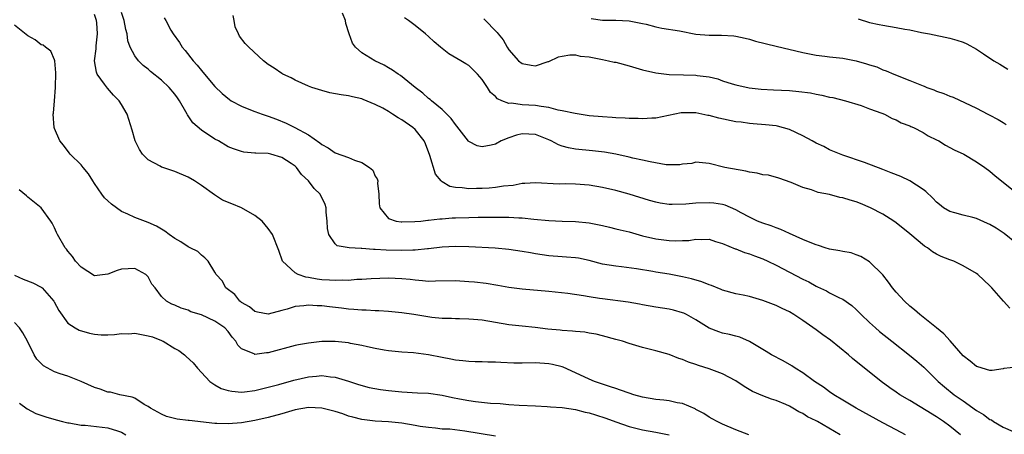
# Model space of a CAD drawing. Units: inches. Extents: x 2538000 to 2541000, y 1542000 to 1545000.
# Drawn here: x 2538566 to 2538713, y 1543753 to 1543815 of the extents above; entities that cross this region are included whole.
import ezdxf

# ---------------------------------------------------------------- set-up
doc = ezdxf.new("R2010")
doc.units = ezdxf.units.IN
doc.header["$MEASUREMENT"] = 0
doc.layers.add('LD25381542_2ft', color=64, linetype='Continuous')

msp = doc.modelspace()

# ---------------------------------------------------------------- linework, layer by layer
at = {"layer": 'LD25381542_2ft'}
for points, elevation in [([(2538698.38, 1543753), (2538697, 1543753.75), (2538695, 1543754.78), (2538690.98, 1543757), (2538689, 1543758.21), (2538687.65, 1543759), (2538687, 1543759.46), (2538686.12, 1543760.12), (2538684.75, 1543761), (2538683, 1543762.31), (2538681.87, 1543763), (2538681.35, 1543763.35), (2538680.07, 1543764.07), (2538678.33, 1543765), (2538677.5, 1543765.5), (2538675, 1543766.97), (2538673.6, 1543767.6), (2538673, 1543767.75), (2538672.03, 1543768.03), (2538671, 1543768.24), (2538670.42, 1543768.42), (2538669, 1543768.96), (2538667, 1543770.2), (2538665.57, 1543771), (2538665.2, 1543771.2), (2538665, 1543771.28), (2538663.65, 1543771.65), (2538663, 1543771.8), (2538661, 1543772.12), (2538659, 1543772.46), (2538658.56, 1543772.56), (2538656.84, 1543772.84), (2538653, 1543773.34), (2538652.58, 1543773.42), (2538651, 1543773.66), (2538650.18, 1543773.82), (2538647.85, 1543774.15), (2538645, 1543774.44), (2538641, 1543774.81), (2538639, 1543775.06), (2538637.35, 1543775.35), (2538635.63, 1543775.63), (2538633.84, 1543775.84), (2538633, 1543775.92), (2538631, 1543776.03), (2538628, 1543776), (2538627, 1543775.97), (2538626.06, 1543776.06), (2538625, 1543776.13), (2538624.24, 1543776.24), (2538623, 1543776.37), (2538621, 1543776.46), (2538618.37, 1543776.37), (2538617, 1543776.25), (2538616.24, 1543776.24), (2538615, 1543776.11), (2538614.14, 1543776.14), (2538613, 1543776.08), (2538612.15, 1543776.15), (2538611, 1543776.22), (2538610.3, 1543776.3), (2538609, 1543776.57), (2538608.6, 1543776.6), (2538607.45, 1543777), (2538607, 1543777.25), (2538605.11, 1543779), (2538604.58, 1543780.58), (2538603.64, 1543783), (2538603, 1543783.88), (2538602.06, 1543785), (2538601, 1543785.85), (2538598.97, 1543787), (2538597.56, 1543787.56), (2538596.15, 1543788.15), (2538594.92, 1543788.92), (2538593, 1543790.3), (2538591.93, 1543791), (2538591, 1543791.58), (2538589, 1543792.42), (2538587.21, 1543793), (2538587, 1543793.08), (2538586.8, 1543793.2), (2538585, 1543794.17), (2538584.17, 1543795), (2538583.72, 1543795.72), (2538583.05, 1543797), (2538582.61, 1543798.61), (2538581.89, 1543801), (2538581, 1543802.44), (2538580.67, 1543803), (2538579.85, 1543803.85), (2538578.91, 1543804.91), (2538578.5, 1543805.5), (2538577.38, 1543807), (2538577.26, 1543807.26), (2538576.98, 1543808.98), (2538577.21, 1543810.79), (2538577.21, 1543811.21), (2538577.43, 1543813), (2538577.32, 1543814.68), (2538577.29, 1543815), (2538577, 1543815.91)], 7982), ([(2538706.61, 1543753), (2538705, 1543754.28), (2538704.05, 1543755), (2538703, 1543755.69), (2538699, 1543758.13), (2538697.54, 1543759), (2538697, 1543759.39), (2538696.04, 1543760.04), (2538694.74, 1543761), (2538690.45, 1543764.45), (2538689.82, 1543765), (2538687.15, 1543767.15), (2538685.99, 1543767.99), (2538685, 1543768.74), (2538683, 1543770.14), (2538681.68, 1543771), (2538681, 1543771.39), (2538679.9, 1543771.9), (2538679, 1543772.34), (2538677, 1543773.13), (2538675, 1543773.7), (2538674.08, 1543773.92), (2538673, 1543774.11), (2538671, 1543774.65), (2538670.77, 1543774.77), (2538669.35, 1543775.35), (2538669, 1543775.44), (2538667.91, 1543775.91), (2538666.36, 1543776.36), (2538665, 1543776.67), (2538663, 1543777.04), (2538661, 1543777.37), (2538660.54, 1543777.46), (2538658.13, 1543777.87), (2538655.84, 1543778.16), (2538655, 1543778.23), (2538653, 1543778.55), (2538651, 1543779.09), (2538649.43, 1543779.43), (2538649, 1543779.49), (2538647.62, 1543779.62), (2538647, 1543779.65), (2538645, 1543779.81), (2538643, 1543780.09), (2538642.22, 1543780.22), (2538641, 1543780.45), (2538639, 1543780.75), (2538636.94, 1543780.94), (2538633, 1543781.12), (2538631, 1543781.17), (2538629, 1543781.08), (2538627, 1543780.84), (2538626.84, 1543780.84), (2538625, 1543780.64), (2538624.65, 1543780.65), (2538623, 1543780.57), (2538620.62, 1543780.62), (2538619, 1543780.75), (2538618.74, 1543780.74), (2538617, 1543780.9), (2538616.89, 1543780.89), (2538615.1, 1543781), (2538613.29, 1543781.29), (2538613, 1543781.6), (2538612.04, 1543783), (2538611.88, 1543783.88), (2538611.81, 1543785), (2538611.66, 1543786.34), (2538611.65, 1543787), (2538611.5, 1543787.49), (2538610.75, 1543789), (2538609.86, 1543789.86), (2538609.03, 1543791), (2538607.97, 1543791.97), (2538607.21, 1543793), (2538607, 1543793.19), (2538606.42, 1543793.59), (2538605, 1543794.5), (2538603.38, 1543795), (2538603, 1543795.1), (2538601.14, 1543795.14), (2538601, 1543795.17), (2538599.32, 1543795.32), (2538599, 1543795.39), (2538597.81, 1543795.81), (2538597, 1543796.12), (2538595.54, 1543797), (2538595, 1543797.28), (2538593, 1543798.61), (2538591.72, 1543799.72), (2538591, 1543800.75), (2538590.88, 1543800.88), (2538590.83, 1543801), (2538590.63, 1543801.37), (2538589.68, 1543803), (2538589.42, 1543803.42), (2538589, 1543804), (2538588.14, 1543805), (2538587, 1543806.11), (2538585.38, 1543807.38), (2538585, 1543807.72), (2538584.28, 1543808.28), (2538583.55, 1543809), (2538583, 1543809.71), (2538582.33, 1543811), (2538581.98, 1543811.98), (2538581.86, 1543813), (2538581.66, 1543813.66), (2538581.4, 1543815), (2538581, 1543816.19)], 7980), ([(2538587.41, 1543815.41), (2538587.65, 1543815), (2538588.41, 1543813.59), (2538588.76, 1543813), (2538589.71, 1543811.71), (2538590.08, 1543811), (2538590.53, 1543810.53), (2538591.74, 1543809), (2538592.35, 1543808.35), (2538593, 1543807.53), (2538593.47, 1543807), (2538595, 1543805.15), (2538596.07, 1543804.07), (2538597.17, 1543803.17), (2538597.45, 1543803), (2538599, 1543802.17), (2538600.33, 1543801.67), (2538601, 1543801.39), (2538602.06, 1543801), (2538603, 1543800.7), (2538604.23, 1543800.23), (2538605.66, 1543799.66), (2538606.99, 1543798.99), (2538609, 1543797.88), (2538610.72, 1543796.72), (2538611, 1543796.47), (2538611.94, 1543795.94), (2538613, 1543795.21), (2538615, 1543794.49), (2538615.91, 1543794.09), (2538617, 1543793.77), (2538618.16, 1543793), (2538618.62, 1543792.62), (2538619, 1543791.74), (2538619.31, 1543791.31), (2538619.37, 1543791), (2538619.35, 1543790.65), (2538619.55, 1543789), (2538619.6, 1543787.6), (2538619.67, 1543787), (2538621, 1543785.38), (2538622.12, 1543785), (2538622.88, 1543784.88), (2538623, 1543784.87), (2538624.91, 1543784.91), (2538625.83, 1543785), (2538626.86, 1543785.14), (2538627, 1543785.13), (2538628.65, 1543785.34), (2538629, 1543785.34), (2538630.53, 1543785.47), (2538631, 1543785.47), (2538633, 1543785.55), (2538634.43, 1543785.57), (2538635, 1543785.59), (2538636.42, 1543785.58), (2538637, 1543785.59), (2538638.44, 1543785.56), (2538639, 1543785.57), (2538640.52, 1543785.48), (2538641, 1543785.47), (2538642.72, 1543785.28), (2538645, 1543785.06), (2538647, 1543784.98), (2538649, 1543784.94), (2538651, 1543784.72), (2538653, 1543784.32), (2538654.07, 1543784.07), (2538655, 1543783.86), (2538655.68, 1543783.68), (2538657, 1543783.37), (2538659, 1543782.81), (2538661, 1543782.34), (2538662.21, 1543782.21), (2538663, 1543782.08), (2538663.98, 1543782.02), (2538665, 1543782.09), (2538665.92, 1543782.08), (2538667, 1543782.28), (2538667.78, 1543782.22), (2538669, 1543782.29), (2538669.95, 1543781.95), (2538671, 1543781.66), (2538672.86, 1543780.86), (2538673, 1543780.82), (2538674.28, 1543780.28), (2538675, 1543780.09), (2538675.78, 1543779.78), (2538677, 1543779.35), (2538677.75, 1543779), (2538679, 1543778.4), (2538683, 1543776.3), (2538683.88, 1543775.88), (2538685, 1543775.25), (2538685.18, 1543775.18), (2538686.54, 1543774.54), (2538687, 1543774.28), (2538688.48, 1543773.52), (2538689, 1543773.29), (2538690.34, 1543772.34), (2538691, 1543771.74), (2538691.72, 1543771), (2538693, 1543769.8), (2538693.87, 1543769), (2538694.48, 1543768.48), (2538696.33, 1543767), (2538698.95, 1543764.95), (2538700.05, 1543764.05), (2538701.11, 1543763.11), (2538703.25, 1543761), (2538704.19, 1543760.19), (2538705.67, 1543759), (2538707, 1543758.08), (2538709, 1543756.66), (2538710.04, 1543756.04), (2538711, 1543755.32), (2538711.23, 1543755.23), (2538711.57, 1543755), (2538713, 1543754.14), (2538714.47, 1543753.53)], 7978), ([(2538715, 1543763.11), (2538713.09, 1543762.91), (2538713, 1543762.88), (2538711.36, 1543762.64), (2538711, 1543762.62), (2538709.19, 1543763.19), (2538709, 1543763.23), (2538708.05, 1543764.05), (2538707, 1543764.85), (2538705.07, 1543767.07), (2538704.11, 1543768.11), (2538703, 1543769.04), (2538700.52, 1543771), (2538699.7, 1543771.7), (2538699, 1543772.28), (2538698.21, 1543773), (2538697, 1543774.34), (2538696.45, 1543775), (2538695.85, 1543775.85), (2538694.96, 1543776.96), (2538693, 1543778.91), (2538691.68, 1543779.68), (2538691, 1543779.97), (2538690.22, 1543780.22), (2538689, 1543780.43), (2538688.55, 1543780.55), (2538687, 1543780.8), (2538686.37, 1543781), (2538685.36, 1543781.36), (2538685, 1543781.43), (2538684.33, 1543781.67), (2538683, 1543782.24), (2538681, 1543783.13), (2538679.73, 1543783.73), (2538679, 1543783.99), (2538678.27, 1543784.27), (2538677, 1543784.68), (2538676.21, 1543785), (2538675, 1543785.56), (2538673.76, 1543786.24), (2538673, 1543786.68), (2538671.4, 1543787.4), (2538671, 1543787.5), (2538669.7, 1543787.7), (2538669, 1543787.75), (2538667, 1543787.66), (2538665.51, 1543787.51), (2538663.46, 1543787.46), (2538663, 1543787.49), (2538661.67, 1543787.67), (2538661, 1543787.82), (2538660.07, 1543788.07), (2538657, 1543789.03), (2538655, 1543789.56), (2538653, 1543790.03), (2538651, 1543790.39), (2538649, 1543790.54), (2538647.45, 1543790.55), (2538646.52, 1543790.52), (2538643, 1543790.73), (2538641.39, 1543790.61), (2538641, 1543790.61), (2538639.66, 1543790.34), (2538638.22, 1543790.22), (2538637, 1543790.01), (2538636.08, 1543789.92), (2538635, 1543789.85), (2538634.15, 1543789.85), (2538633, 1543789.82), (2538632.02, 1543789.98), (2538631, 1543790.04), (2538630.19, 1543790.19), (2538629, 1543790.89), (2538628.87, 1543791), (2538628.03, 1543792.03), (2538627.19, 1543794.81), (2538626.54, 1543796.54), (2538626.33, 1543797), (2538625, 1543798.68), (2538624.65, 1543799), (2538623, 1543800.15), (2538622.43, 1543800.43), (2538621.61, 1543801), (2538621, 1543801.38), (2538620.12, 1543801.88), (2538619, 1543802.45), (2538617.2, 1543803.2), (2538617, 1543803.3), (2538615.58, 1543803.58), (2538615, 1543803.76), (2538613.88, 1543803.88), (2538612.21, 1543804.21), (2538611, 1543804.52), (2538609.53, 1543805), (2538609, 1543805.2), (2538607, 1543806.09), (2538606.41, 1543806.41), (2538605.17, 1543807), (2538605, 1543807.1), (2538603.88, 1543807.88), (2538603, 1543808.45), (2538602.27, 1543809), (2538600.1, 1543811), (2538599.55, 1543811.55), (2538598.69, 1543812.69), (2538598.52, 1543813), (2538598.05, 1543814.05), (2538597.88, 1543815), (2538597.76, 1543815.76)], 7976), ([(2538713.98, 1543771.98), (2538713.02, 1543773), (2538711.28, 1543775), (2538711.14, 1543775.14), (2538711, 1543775.32), (2538709.19, 1543777), (2538709, 1543777.14), (2538707, 1543778.31), (2538705.59, 1543779), (2538705, 1543779.18), (2538703.69, 1543779.69), (2538703, 1543780.05), (2538702.4, 1543780.4), (2538701.69, 1543781), (2538701.24, 1543781.24), (2538699, 1543783.1), (2538697, 1543784.72), (2538696.61, 1543785), (2538695, 1543786.02), (2538693.12, 1543787), (2538691.63, 1543787.63), (2538691, 1543787.86), (2538690.11, 1543788.11), (2538689, 1543788.49), (2538688.54, 1543788.54), (2538687, 1543788.99), (2538685.29, 1543789.29), (2538684.31, 1543789.69), (2538683, 1543790.02), (2538681.25, 1543790.75), (2538679.42, 1543791.42), (2538677.85, 1543791.85), (2538677, 1543791.94), (2538676.16, 1543792.16), (2538675, 1543792.32), (2538674.46, 1543792.46), (2538671.35, 1543793), (2538669, 1543793.62), (2538667, 1543793.8), (2538666.39, 1543793.61), (2538665, 1543793.51), (2538664.59, 1543793.41), (2538662.57, 1543793.43), (2538660.16, 1543793.84), (2538659, 1543794.13), (2538657.57, 1543794.43), (2538657, 1543794.57), (2538655, 1543794.99), (2538653.3, 1543795.3), (2538651.51, 1543795.51), (2538649, 1543795.74), (2538647.95, 1543795.95), (2538647, 1543796.22), (2538646.43, 1543796.43), (2538645.36, 1543797), (2538645, 1543797.17), (2538643, 1543797.94), (2538641, 1543798.06), (2538640.13, 1543797.87), (2538639, 1543797.47), (2538637.87, 1543797), (2538637, 1543796.51), (2538636.34, 1543796.34), (2538635, 1543796.11), (2538634.28, 1543796.28), (2538633, 1543796.89), (2538632.94, 1543796.94), (2538631.21, 1543799.21), (2538631, 1543799.43), (2538630.37, 1543800.37), (2538629.74, 1543801), (2538629, 1543801.68), (2538627.4, 1543803), (2538627.2, 1543803.2), (2538627, 1543803.34), (2538626.13, 1543804.13), (2538624.97, 1543805), (2538622.78, 1543806.78), (2538622.44, 1543807), (2538621.59, 1543807.59), (2538621, 1543807.91), (2538620.32, 1543808.32), (2538618.95, 1543809), (2538617, 1543810.2), (2538616.07, 1543811), (2538615.6, 1543811.6), (2538615.1, 1543813), (2538614.59, 1543814.59), (2538614.53, 1543815), (2538614.09, 1543816.09)], 7974), ([(2538715, 1543781.62), (2538713.13, 1543783.13), (2538711.92, 1543783.92), (2538711, 1543784.48), (2538710.63, 1543784.63), (2538709, 1543785.39), (2538708.46, 1543785.54), (2538707, 1543785.86), (2538705.75, 1543786.25), (2538705, 1543786.42), (2538704.07, 1543787), (2538703.46, 1543787.46), (2538703, 1543787.84), (2538702.44, 1543788.44), (2538701.41, 1543789.41), (2538701, 1543789.72), (2538699.02, 1543791.02), (2538697.66, 1543791.66), (2538696.24, 1543792.24), (2538695, 1543792.73), (2538692.23, 1543793.77), (2538689, 1543794.87), (2538687, 1543795.66), (2538686.14, 1543796.14), (2538685, 1543796.64), (2538684.39, 1543797), (2538683, 1543797.75), (2538681, 1543798.68), (2538679.21, 1543799.21), (2538679, 1543799.24), (2538677.41, 1543799.41), (2538675.56, 1543799.56), (2538675, 1543799.59), (2538673.78, 1543799.78), (2538673, 1543799.86), (2538670.41, 1543800.41), (2538669, 1543800.78), (2538668.81, 1543800.81), (2538667, 1543801.19), (2538666.79, 1543801.21), (2538665, 1543801.22), (2538664.79, 1543801.21), (2538661, 1543800.41), (2538660.39, 1543800.39), (2538659, 1543800.3), (2538658.35, 1543800.34), (2538657, 1543800.36), (2538656.4, 1543800.4), (2538655, 1543800.43), (2538654.49, 1543800.49), (2538653, 1543800.58), (2538651, 1543800.77), (2538648.92, 1543801.08), (2538647, 1543801.52), (2538646.38, 1543801.62), (2538645, 1543802.01), (2538643.86, 1543802.14), (2538643, 1543802.31), (2538641, 1543802.41), (2538639.38, 1543802.62), (2538639, 1543802.6), (2538637.97, 1543803), (2538637.31, 1543803.31), (2538637, 1543803.62), (2538636.25, 1543804.25), (2538635.79, 1543805), (2538635, 1543806.2), (2538634.32, 1543807), (2538633, 1543808.28), (2538632.54, 1543808.54), (2538631.84, 1543809), (2538630.03, 1543810.03), (2538628.78, 1543811), (2538627.81, 1543811.81), (2538627, 1543812.61), (2538626.51, 1543813), (2538625, 1543814.26), (2538624, 1543815), (2538623.4, 1543815.4)], 7972), ([(2538635.28, 1543815.28), (2538637.24, 1543813.24), (2538637.39, 1543813), (2538638.13, 1543812.13), (2538638.76, 1543811), (2538639, 1543810.61), (2538640.47, 1543809), (2538641, 1543808.56), (2538642.35, 1543808.35), (2538643, 1543808.22), (2538644.87, 1543808.87), (2538645, 1543808.9), (2538646.43, 1543809.57), (2538647, 1543809.7), (2538648.12, 1543809.88), (2538649, 1543809.87), (2538649.7, 1543809.7), (2538651, 1543809.58), (2538652.75, 1543809.25), (2538653, 1543809.18), (2538653.91, 1543809), (2538654.79, 1543808.79), (2538655, 1543808.76), (2538657, 1543808.23), (2538659, 1543807.64), (2538661, 1543807.19), (2538663, 1543806.94), (2538665.13, 1543806.87), (2538667, 1543806.85), (2538667.2, 1543806.8), (2538669, 1543806.57), (2538670.28, 1543806.28), (2538671, 1543806.01), (2538672.45, 1543805.55), (2538673, 1543805.39), (2538674.96, 1543804.96), (2538676.75, 1543804.75), (2538678.63, 1543804.63), (2538681, 1543804.53), (2538682.41, 1543804.41), (2538684.17, 1543804.17), (2538685, 1543803.99), (2538685.85, 1543803.86), (2538687, 1543803.54), (2538687.48, 1543803.48), (2538689.4, 1543803), (2538691.73, 1543802.27), (2538693, 1543801.78), (2538694.85, 1543801.15), (2538695.22, 1543801), (2538696.37, 1543800.37), (2538697, 1543800.13), (2538697.71, 1543799.71), (2538699, 1543799.25), (2538699.16, 1543799.16), (2538699.56, 1543799), (2538701, 1543798.25), (2538701.77, 1543797.77), (2538703, 1543797.18), (2538703.35, 1543797), (2538704.36, 1543796.36), (2538705.65, 1543795.65), (2538707.08, 1543795), (2538709, 1543793.88), (2538710.26, 1543793), (2538711, 1543792.45), (2538711.79, 1543791.79), (2538715.26, 1543789)], 7970), ([(2538651.3, 1543815.3), (2538653, 1543815.06), (2538655, 1543815.05), (2538657, 1543814.97), (2538659, 1543814.59), (2538659.54, 1543814.46), (2538661, 1543814.09), (2538661.89, 1543813.89), (2538664.55, 1543813.45), (2538667, 1543812.99), (2538669, 1543812.81), (2538670.82, 1543812.82), (2538672.7, 1543812.7), (2538673, 1543812.67), (2538674.35, 1543812.35), (2538675, 1543812.21), (2538675.92, 1543811.92), (2538679, 1543811.15), (2538683, 1543810.22), (2538685, 1543809.84), (2538686.32, 1543809.68), (2538687, 1543809.58), (2538689, 1543809.36), (2538691, 1543808.97), (2538692.54, 1543808.54), (2538693, 1543808.37), (2538694.07, 1543808.07), (2538695, 1543807.64), (2538695.49, 1543807.49), (2538696.63, 1543807), (2538699, 1543806.06), (2538701, 1543805.22), (2538701.17, 1543805.17), (2538701.57, 1543805), (2538702.63, 1543804.63), (2538703, 1543804.45), (2538704.11, 1543804.11), (2538705, 1543803.7), (2538705.52, 1543803.52), (2538709, 1543801.9), (2538710.7, 1543801), (2538710.91, 1543800.91), (2538712.22, 1543800.22), (2538713, 1543799.76), (2538713.46, 1543799.46)], 7968), ([(2538691.28, 1543815.28), (2538693, 1543814.74), (2538694.41, 1543814.41), (2538695, 1543814.3), (2538697, 1543813.98), (2538698.29, 1543813.71), (2538699, 1543813.61), (2538700.79, 1543813.21), (2538701.97, 1543813), (2538705, 1543812.37), (2538706.07, 1543812.07), (2538707, 1543811.75), (2538707.53, 1543811.53), (2538709, 1543810.74), (2538710.05, 1543810.05), (2538711.6, 1543809), (2538712.48, 1543808.48), (2538713.71, 1543807.71)], 7966), ([(2538688.6, 1543753), (2538685.2, 1543755), (2538685, 1543755.11), (2538683.72, 1543755.72), (2538683, 1543756.19), (2538682.43, 1543756.43), (2538681.53, 1543757), (2538681, 1543757.29), (2538680.47, 1543757.53), (2538679, 1543758.12), (2538678.32, 1543758.32), (2538677, 1543758.82), (2538675.48, 1543759.48), (2538674.23, 1543760.23), (2538673, 1543761.09), (2538671, 1543762.16), (2538669, 1543762.88), (2538667.39, 1543763.39), (2538667, 1543763.55), (2538665.88, 1543763.88), (2538665, 1543764.3), (2538664.43, 1543764.43), (2538663, 1543765.04), (2538661, 1543765.59), (2538659, 1543766.1), (2538657, 1543766.68), (2538656, 1543767), (2538655, 1543767.28), (2538653, 1543767.83), (2538652.06, 1543768.06), (2538651, 1543768.23), (2538650.36, 1543768.36), (2538649, 1543768.45), (2538648.54, 1543768.54), (2538647, 1543768.62), (2538646.67, 1543768.67), (2538644.84, 1543768.84), (2538642.93, 1543769.07), (2538641, 1543769.26), (2538639, 1543769.48), (2538635, 1543770.15), (2538633.71, 1543770.29), (2538633, 1543770.34), (2538631.63, 1543770.37), (2538631, 1543770.37), (2538630.4, 1543770.4), (2538629, 1543770.41), (2538627.45, 1543770.55), (2538624.8, 1543771), (2538623, 1543771.28), (2538621, 1543771.47), (2538619.55, 1543771.55), (2538619, 1543771.57), (2538617.65, 1543771.65), (2538617, 1543771.66), (2538615.78, 1543771.78), (2538615, 1543771.82), (2538613.96, 1543771.96), (2538612.14, 1543772.14), (2538611, 1543772.29), (2538610.3, 1543772.3), (2538609, 1543772.41), (2538608.31, 1543772.31), (2538607, 1543772.2), (2538605.81, 1543771.81), (2538605, 1543771.62), (2538603, 1543771.05), (2538601.36, 1543771.36), (2538601, 1543771.46), (2538600.16, 1543772.16), (2538599, 1543772.83), (2538598.91, 1543772.91), (2538598.76, 1543773), (2538597.99, 1543773.99), (2538596.65, 1543775), (2538596.07, 1543776.07), (2538595.19, 1543777), (2538595, 1543777.37), (2538594, 1543779), (2538593.51, 1543779.51), (2538593, 1543779.89), (2538592.44, 1543780.44), (2538591.32, 1543781), (2538591, 1543781.15), (2538589.9, 1543781.9), (2538589, 1543782.41), (2538588.16, 1543783), (2538587.51, 1543783.51), (2538587, 1543783.79), (2538586.25, 1543784.25), (2538585, 1543784.77), (2538583, 1543785.53), (2538581.98, 1543786.02), (2538581, 1543786.45), (2538579.51, 1543787.51), (2538579, 1543788.02), (2538578.49, 1543788.49), (2538578.09, 1543789), (2538577, 1543790.62), (2538576.73, 1543791), (2538576.06, 1543792.06), (2538575.29, 1543793), (2538575, 1543793.41), (2538573.36, 1543795), (2538573.2, 1543795.2), (2538572.36, 1543796.36), (2538571.8, 1543797), (2538571, 1543798.86), (2538570.95, 1543799), (2538570.8, 1543801), (2538570.85, 1543801.15), (2538571, 1543803), (2538571.12, 1543805), (2538571.17, 1543807.17), (2538571.03, 1543809), (2538571, 1543809.11), (2538570.44, 1543810.44), (2538569.67, 1543811), (2538569.3, 1543811.3), (2538569, 1543811.39), (2538568.1, 1543812.1), (2538567, 1543812.71), (2538565, 1543814.33)], 7984), ([(2538674.93, 1543753), (2538673, 1543753.77), (2538671, 1543754.6), (2538670.16, 1543755), (2538669.42, 1543755.42), (2538669, 1543755.64), (2538668.19, 1543756.19), (2538667, 1543756.8), (2538666.88, 1543756.88), (2538665, 1543757.7), (2538664.18, 1543757.82), (2538663, 1543758.09), (2538662.18, 1543758.18), (2538661, 1543758.28), (2538659, 1543758.64), (2538657.73, 1543759), (2538657, 1543759.24), (2538655.7, 1543759.7), (2538655, 1543759.92), (2538654.2, 1543760.2), (2538653, 1543760.58), (2538651.82, 1543761), (2538651, 1543761.34), (2538649, 1543762.28), (2538647.14, 1543763.14), (2538647, 1543763.18), (2538645.54, 1543763.54), (2538645, 1543763.65), (2538643, 1543763.77), (2538641, 1543763.74), (2538639.75, 1543763.75), (2538637.81, 1543763.81), (2538637, 1543763.88), (2538635.88, 1543763.88), (2538635, 1543763.95), (2538633.95, 1543763.95), (2538633, 1543763.97), (2538632.09, 1543764.09), (2538631, 1543764.17), (2538630.33, 1543764.33), (2538629, 1543764.58), (2538627, 1543765), (2538624.72, 1543765.28), (2538623, 1543765.39), (2538621, 1543765.57), (2538620.33, 1543765.67), (2538619, 1543765.92), (2538617.84, 1543766.16), (2538617, 1543766.37), (2538615.32, 1543766.68), (2538615, 1543766.76), (2538613, 1543766.99), (2538611, 1543766.99), (2538609, 1543766.75), (2538607.52, 1543766.48), (2538607, 1543766.36), (2538603, 1543765.3), (2538602.71, 1543765.29), (2538601, 1543765.04), (2538600.89, 1543765.11), (2538599, 1543765.87), (2538598.43, 1543766.43), (2538598.14, 1543767), (2538597.61, 1543767.61), (2538597, 1543768.46), (2538596.5, 1543769), (2538595, 1543770.04), (2538593, 1543770.95), (2538591.42, 1543771.42), (2538591, 1543771.65), (2538589.94, 1543771.94), (2538589, 1543772.43), (2538588.57, 1543772.57), (2538587.76, 1543773), (2538587, 1543773.73), (2538586.04, 1543775), (2538585.58, 1543775.58), (2538585, 1543776.66), (2538584.69, 1543777), (2538583, 1543777.89), (2538581, 1543777.81), (2538580.39, 1543777.61), (2538579, 1543777.04), (2538577, 1543776.82), (2538575, 1543778.08), (2538574.16, 1543779), (2538573.68, 1543779.68), (2538573, 1543780.5), (2538572.79, 1543780.79), (2538572.58, 1543781), (2538571.43, 1543783), (2538571.29, 1543783.29), (2538571, 1543783.99), (2538570.66, 1543784.66), (2538570.47, 1543785), (2538569.01, 1543787), (2538567, 1543788.59), (2538566.79, 1543788.79), (2538565.69, 1543789.69)], 7986), ([(2538565, 1543776.91), (2538566.32, 1543776.32), (2538567.74, 1543775.74), (2538569, 1543775.12), (2538569.07, 1543775.07), (2538569.15, 1543775), (2538570.87, 1543773), (2538570.92, 1543772.92), (2538571.63, 1543771.62), (2538573, 1543769.74), (2538574.09, 1543769), (2538574.69, 1543768.69), (2538576.22, 1543768.22), (2538577, 1543768.09), (2538577.96, 1543767.96), (2538579, 1543767.99), (2538580, 1543768), (2538581, 1543768.18), (2538582.14, 1543768.14), (2538583, 1543768.2), (2538584.03, 1543768.03), (2538585, 1543767.84), (2538585.67, 1543767.67), (2538587, 1543767.12), (2538587.09, 1543767.09), (2538587.27, 1543767), (2538589, 1543765.92), (2538589.61, 1543765.61), (2538590.43, 1543765), (2538590.71, 1543764.71), (2538591.76, 1543763.76), (2538592.39, 1543763), (2538593, 1543762.34), (2538594.27, 1543761), (2538594.67, 1543760.67), (2538595, 1543760.51), (2538595.96, 1543759.96), (2538597, 1543759.63), (2538597.52, 1543759.52), (2538599, 1543759.4), (2538599.43, 1543759.43), (2538601, 1543759.64), (2538603, 1543760.14), (2538604.56, 1543760.56), (2538606.8, 1543761.2), (2538609, 1543761.71), (2538610.23, 1543761.77), (2538611, 1543761.87), (2538612.33, 1543761.68), (2538613, 1543761.63), (2538615, 1543761.04), (2538616.52, 1543760.52), (2538618.09, 1543760.09), (2538619.79, 1543759.79), (2538621, 1543759.65), (2538623, 1543759.46), (2538625.31, 1543759.31), (2538627, 1543759.22), (2538629, 1543758.95), (2538630.59, 1543758.59), (2538631.61, 1543758.39), (2538633, 1543758.13), (2538634.02, 1543757.98), (2538636.24, 1543757.76), (2538637.69, 1543757.69), (2538639, 1543757.56), (2538640.55, 1543757.45), (2538643, 1543757.33), (2538644.73, 1543757.27), (2538645.22, 1543757.22), (2538647, 1543757.1), (2538649, 1543756.79), (2538650.42, 1543756.42), (2538651, 1543756.29), (2538651.99, 1543755.99), (2538653.5, 1543755.5), (2538655, 1543754.95), (2538657, 1543754.26), (2538659, 1543753.75), (2538661, 1543753.43), (2538663, 1543753.02)], 7988), ([(2538637, 1543752.82), (2538632.43, 1543753.57), (2538630.17, 1543753.83), (2538629, 1543753.87), (2538628.01, 1543753.99), (2538627, 1543754.08), (2538625.73, 1543754.27), (2538625, 1543754.41), (2538623, 1543754.74), (2538621, 1543754.93), (2538619, 1543755.03), (2538617, 1543755.29), (2538615.67, 1543755.67), (2538615, 1543755.82), (2538614.14, 1543756.14), (2538613, 1543756.49), (2538611, 1543757), (2538609, 1543757.1), (2538607, 1543756.74), (2538605, 1543756.17), (2538603, 1543755.62), (2538601, 1543755.16), (2538599, 1543754.81), (2538597, 1543754.64), (2538595.29, 1543754.71), (2538595, 1543754.71), (2538591.14, 1543755.14), (2538591, 1543755.17), (2538589.36, 1543755.36), (2538587.77, 1543755.77), (2538587, 1543756.08), (2538585.35, 1543757), (2538585, 1543757.26), (2538584.43, 1543757.57), (2538583, 1543758.47), (2538582.64, 1543758.64), (2538580.77, 1543759), (2538579.4, 1543759.4), (2538579, 1543759.41), (2538577.83, 1543759.83), (2538577, 1543760.07), (2538574.99, 1543760.99), (2538573, 1543761.78), (2538571.84, 1543762.16), (2538571, 1543762.46), (2538569.35, 1543763.35), (2538569, 1543763.66), (2538568.34, 1543764.34), (2538567.94, 1543765), (2538566.94, 1543767), (2538566.27, 1543768.27), (2538565.78, 1543769), (2538565, 1543769.84)], 7990), ([(2538565.77, 1543757.77), (2538566.89, 1543756.89), (2538568.22, 1543756.22), (2538569.7, 1543755.7), (2538571.25, 1543755.25), (2538572.19, 1543755), (2538573, 1543754.81), (2538573.21, 1543754.78), (2538575, 1543754.46), (2538575.57, 1543754.43), (2538579, 1543754.07), (2538580.41, 1543753.59), (2538581, 1543753.43), (2538581.66, 1543753)], 7992)]:
    msp.add_lwpolyline(points, dxfattribs=dict(at, elevation=elevation))

doc.saveas('drawing.dxf')
